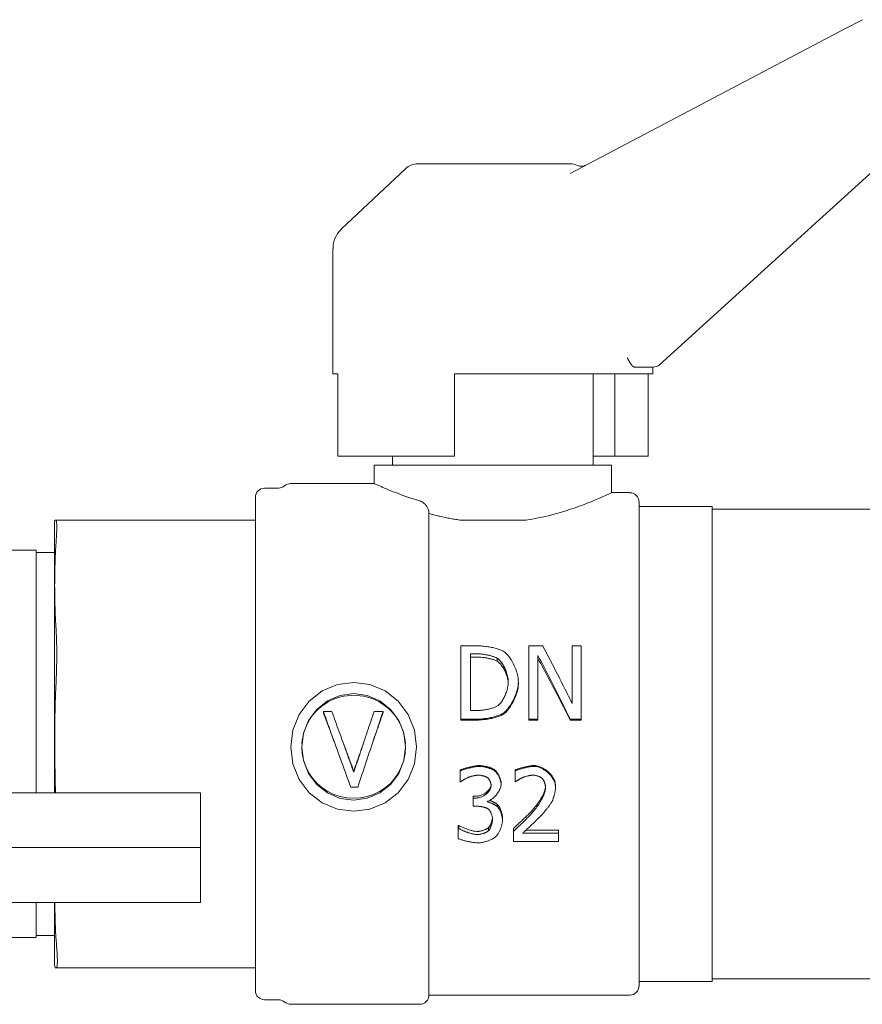
# Model space of a CAD drawing. Units: millimetres. Extents: x 15088 to 37107, y 53619 to 62397.
# Drawn here: x 30457 to 30550, y 54833 to 54941 of the extents above; entities that cross this region are included whole.
import ezdxf

# ---------------------------------------------------------------- set-up
doc = ezdxf.new("R2010")
doc.units = ezdxf.units.MM
doc.layers.add('SICHTBARE KANTEN(DIN)', color=179, linetype='CONTINUOUS', lineweight=18)

msp = doc.modelspace()

# ---------------------------------------------------------------- linework, layer by layer
at = {"layer": 'SICHTBARE KANTEN(DIN)', "color": 7}
for p, q in [((30547.93, 54940.14), (30549.84, 54941.14)), ((30547.93, 54940.14), (30517.72, 54924.24)), ((30527.52, 54903.2), (30557.67, 54930.59)), ((30500.97, 54925.3), (30516.18, 54925.3)), ((30517.68, 54925.3), (30516.18, 54925.3)), ((30499.59, 54924.75), (30492.58, 54918.16)), ((30491.63, 54902.19), (30491.63, 54915.96)), ((30491.63, 54902.19), (30492.15, 54902.19)), ((30492.15, 54902.19), (30492.15, 54893.15)), ((30504.99, 54902.19), (30526.79, 54902.19)), ((30504.99, 54902.19), (30504.99, 54893.15)), ((30520.26, 54892.15), (30520.26, 54902.19)), ((30522.63, 54902.19), (30522.63, 54893.15)), ((30524.85, 54902.94), (30526.85, 54902.94)), ((30526.28, 54902.19), (30526.28, 54893.15)), ((30526.79, 54902.19), (30526.79, 54902.94)), ((30504.99, 54893.15), (30492.15, 54893.15)), ((30498.16, 54892.15), (30498.16, 54893.15)), ((30520.26, 54893.15), (30522.63, 54893.15)), ((30522.63, 54893.15), (30526.28, 54893.15)), ((30496.15, 54892.15), (30522.27, 54892.15)), ((30496.15, 54890.14), (30496.15, 54892.15)), ((30522.27, 54889.14), (30522.27, 54892.15)), ((30484.1, 54889.64), (30485.65, 54889.64)), ((30486.98, 54890.14), (30496.15, 54890.14)), ((30522.27, 54889.14), (30524.28, 54889.14)), ((30483.1, 54834.39), (30483.1, 54888.63)), ((30525.29, 54888.13), (30525.29, 54834.89)), ((30525.29, 54887.63), (30533.32, 54887.63)), ((30533.32, 54835.39), (30533.32, 54887.63)), ((30533.32, 54887.32), (30556.32, 54887.32)), ((30461.04, 54886.12), (30461.16, 54886.12)), ((30483.1, 54886.12), (30461.16, 54886.12)), ((30502.18, 54886.85), (30502.18, 54833.89)), ((30512.84, 54886.12), (30505.59, 54886.12)), ((30461, 54885.62), (30461, 54856.14)), ((30431.86, 54882.81), (30458.99, 54882.81)), ((30458.99, 54882.81), (30458.99, 54856.14)), ((30458.99, 54882.56), (30461, 54882.56)), ((30505.68, 54872.3), (30507.51, 54872.3)), ((30505.68, 54864.24), (30505.68, 54872.3)), ((30513.18, 54872.3), (30514.7, 54872.3)), ((30513.18, 54864.24), (30513.18, 54872.3)), ((30517.93, 54872.3), (30518.93, 54872.3)), ((30517.93, 54865.96), (30517.93, 54872.3)), ((30518.93, 54872.3), (30518.93, 54864.24)), ((30506.75, 54871.41), (30507.56, 54871.41)), ((30506.75, 54871.41), (30506.75, 54865.19)), ((30507.56, 54871.06), (30506.75, 54871.06)), ((30509.69, 54870.6), (30509.69, 54870.94)), ((30514.17, 54871.23), (30514.17, 54864.24)), ((30512.02, 54868.1), (30512.02, 54868.33)), ((30491.51, 54865.06), (30490.58, 54865.06)), ((30490.58, 54864.94), (30490.58, 54865.06)), ((30497.14, 54865.06), (30496.15, 54865.06)), ((30497.14, 54864.94), (30497.14, 54865.06)), ((30507.53, 54864.24), (30505.68, 54864.24)), ((30505.68, 54864.14), (30505.68, 54864.24)), ((30507.56, 54865.19), (30506.75, 54865.19)), ((30510.38, 54864.78), (30510.38, 54864.9)), ((30514.17, 54864.24), (30513.18, 54864.24)), ((30513.18, 54864.14), (30513.18, 54864.24)), ((30514.17, 54864.14), (30514.17, 54864.24)), ((30518.93, 54864.24), (30517.73, 54864.24)), ((30517.73, 54864.14), (30517.73, 54864.24)), ((30518.93, 54864.14), (30518.93, 54864.24)), ((30507.53, 54864.14), (30505.68, 54864.14)), ((30514.17, 54864.14), (30513.18, 54864.14)), ((30518.93, 54864.14), (30517.73, 54864.14)), ((30493.92, 54858.51), (30493.92, 54858.41)), ((30505.61, 54858.63), (30505.61, 54858.53)), ((30505.61, 54857.36), (30505.61, 54858.53)), ((30509.4, 54858.67), (30509.4, 54858.57)), ((30511.65, 54858.64), (30511.65, 54858.54)), ((30511.65, 54857.36), (30511.65, 54858.54)), ((30493.58, 54856.77), (30494.36, 54856.77)), ((30505.68, 54857.36), (30505.61, 54857.36)), ((30510.12, 54857.2), (30510.12, 54857.04)), ((30511.71, 54857.36), (30511.65, 54857.36)), ((30516.11, 54856.93), (30516.11, 54856.77)), ((30477.07, 54856.14), (30326.39, 54856.14)), ((30477.07, 54850.11), (30477.07, 54856.14)), ((30507.03, 54855.76), (30507.39, 54855.76)), ((30507.03, 54855.76), (30507.03, 54855.56)), ((30507.03, 54855.56), (30507.39, 54855.56)), ((30507.03, 54854.65), (30507.03, 54855.56)), ((30507.49, 54854.65), (30507.03, 54854.65)), ((30508.63, 54855.21), (30508.63, 54855.13)), ((30509.71, 54854.85), (30509.71, 54854.61)), ((30510.27, 54853.42), (30510.27, 54853.13)), ((30505.39, 54852.55), (30505.47, 54852.55)), ((30505.39, 54852.55), (30505.39, 54852.22)), ((30505.47, 54852.55), (30505.47, 54852.22)), ((30505.39, 54852.22), (30505.47, 54852.22)), ((30505.39, 54851.11), (30505.39, 54852.22)), ((30508.74, 54852.31), (30508.74, 54851.97)), ((30511.48, 54852.24), (30511.48, 54851.9)), ((30511.48, 54850.8), (30511.48, 54851.9)), ((30512.49, 54851.7), (30516.44, 54851.7)), ((30512.87, 54852.04), (30516.44, 54852.04)), ((30516.44, 54852.04), (30516.44, 54851.7)), ((30516.44, 54851.7), (30516.44, 54850.8)), ((30516.44, 54850.8), (30511.48, 54850.8)), ((30326.39, 54850.11), (30477.07, 54850.11)), ((30477.07, 54850.11), (30326.39, 54850.11)), ((30477.07, 54850.11), (30477.07, 54844.08)), ((30326.39, 54844.08), (30477.07, 54844.08)), ((30458.99, 54844.08), (30458.99, 54840.21)), ((30461, 54844.08), (30461, 54837.66)), ((30458.99, 54840.46), (30461, 54840.46)), ((30432.01, 54840.21), (30458.99, 54840.21)), ((30461.21, 54836.9), (30461.08, 54836.9)), ((30461.21, 54836.9), (30483.1, 54836.9)), ((30525.29, 54835.39), (30533.32, 54835.39)), ((30533.32, 54835.7), (30555.95, 54835.7)), ((30484.1, 54833.38), (30485.65, 54833.38)), ((30486.98, 54832.88), (30501.18, 54832.88)), ((30502.18, 54833.89), (30524.28, 54833.89))]:
    msp.add_line(p, q, dxfattribs=at)
at = {"layer": 'SICHTBARE KANTEN(DIN)', "color": 7, "flags": 128}
for points in [[(30524.85, 54902.94), (30524.8, 54902.95), (30524.76, 54902.96), (30524.71, 54902.98), (30524.67, 54903), (30524.62, 54903.03), (30524.58, 54903.06), (30524.54, 54903.1), (30524.5, 54903.15), (30524.46, 54903.19), (30524.42, 54903.24), (30524.38, 54903.29), (30524.35, 54903.34), (30524.31, 54903.39), (30524.28, 54903.44), (30524.25, 54903.49), (30524.22, 54903.55), (30524.19, 54903.6), (30524.16, 54903.66), (30524.13, 54903.71), (30524.1, 54903.76), (30524.08, 54903.81), (30524.05, 54903.86), (30524.03, 54903.9), (30524, 54903.95)], [(30501.18, 54888.23), (30500.8, 54888.34), (30500.44, 54888.46), (30500.09, 54888.57), (30499.76, 54888.69), (30499.44, 54888.8), (30499.13, 54888.91), (30498.82, 54889.03), (30498.53, 54889.14), (30498.26, 54889.24), (30497.99, 54889.35), (30497.75, 54889.45), (30497.51, 54889.55), (30497.3, 54889.64), (30497.1, 54889.72), (30496.92, 54889.8), (30496.76, 54889.87), (30496.62, 54889.93), (30496.49, 54889.99), (30496.39, 54890.03), (30496.3, 54890.07), (30496.24, 54890.1), (30496.19, 54890.12), (30496.16, 54890.14), (30496.15, 54890.14)], [(30522.27, 54889.14), (30522.25, 54889.13), (30522.2, 54889.1), (30522.1, 54889.06), (30521.97, 54888.99), (30521.8, 54888.92), (30521.59, 54888.82), (30521.34, 54888.71), (30521.06, 54888.58), (30520.74, 54888.45), (30520.39, 54888.3), (30520.01, 54888.14), (30519.6, 54887.98), (30519.17, 54887.81), (30518.72, 54887.65), (30518.25, 54887.48), (30517.75, 54887.31), (30517.22, 54887.14), (30516.66, 54886.97), (30516.08, 54886.8), (30515.47, 54886.64), (30514.83, 54886.49), (30514.18, 54886.36), (30513.52, 54886.23), (30512.84, 54886.12)], [(30501.18, 54888.23), (30501.24, 54888.2), (30501.3, 54888.18), (30501.37, 54888.15), (30501.43, 54888.12), (30501.49, 54888.08), (30501.55, 54888.04), (30501.61, 54888), (30501.66, 54887.95), (30501.72, 54887.9), (30501.77, 54887.85), (30501.82, 54887.79), (30501.87, 54887.73), (30501.92, 54887.66), (30501.96, 54887.6), (30502, 54887.53), (30502.04, 54887.46), (30502.07, 54887.38), (30502.1, 54887.31), (30502.12, 54887.23), (30502.14, 54887.16), (30502.16, 54887.08), (30502.17, 54887), (30502.18, 54886.93), (30502.18, 54886.85)], [(30461.16, 54886.12), (30461.17, 54886.12), (30461.19, 54886.1), (30461.2, 54886.07), (30461.21, 54886.04), (30461.22, 54885.99), (30461.23, 54885.93), (30461.24, 54885.86), (30461.25, 54885.78), (30461.26, 54885.69), (30461.26, 54885.59), (30461.26, 54885.48), (30461.26, 54885.36), (30461.26, 54885.23), (30461.26, 54885.09), (30461.26, 54884.94), (30461.25, 54884.78), (30461.24, 54884.61), (30461.23, 54884.43), (30461.22, 54884.24), (30461.21, 54884.04), (30461.2, 54883.84), (30461.18, 54883.63), (30461.17, 54883.41), (30461.15, 54883.18)], [(30505.59, 54886.12), (30505.44, 54886.14), (30505.29, 54886.17), (30505.14, 54886.19), (30504.99, 54886.22), (30504.84, 54886.24), (30504.7, 54886.27), (30504.55, 54886.3), (30504.4, 54886.33), (30504.26, 54886.35), (30504.11, 54886.38), (30503.97, 54886.41), (30503.82, 54886.44), (30503.68, 54886.47), (30503.54, 54886.51), (30503.4, 54886.54), (30503.26, 54886.57), (30503.12, 54886.6), (30502.98, 54886.64), (30502.85, 54886.67), (30502.71, 54886.71), (30502.58, 54886.74), (30502.44, 54886.78), (30502.31, 54886.81), (30502.18, 54886.85)], [(30461.15, 54883.18), (30461.13, 54882.81), (30461.11, 54882.45), (30461.09, 54882.09), (30461.08, 54881.72), (30461.07, 54881.36), (30461.06, 54881), (30461.05, 54880.65), (30461.04, 54880.29), (30461.04, 54879.94), (30461.04, 54879.6), (30461.04, 54879.25), (30461.03, 54878.91), (30461.04, 54878.57), (30461.04, 54878.23), (30461.04, 54877.88), (30461.04, 54877.53), (30461.05, 54877.18), (30461.06, 54876.82), (30461.07, 54876.46), (30461.08, 54876.1), (30461.09, 54875.74), (30461.11, 54875.38), (30461.13, 54875.01), (30461.15, 54874.65)], [(30461.15, 54874.65), (30461.17, 54874.41), (30461.18, 54874.17), (30461.2, 54873.92), (30461.21, 54873.66), (30461.22, 54873.4), (30461.23, 54873.13), (30461.24, 54872.85), (30461.25, 54872.57), (30461.26, 54872.28), (30461.26, 54871.99), (30461.26, 54871.69), (30461.26, 54871.39), (30461.26, 54871.08), (30461.26, 54870.77), (30461.26, 54870.46), (30461.25, 54870.14), (30461.24, 54869.82), (30461.23, 54869.5), (30461.22, 54869.18), (30461.21, 54868.85), (30461.2, 54868.53), (30461.19, 54868.2), (30461.17, 54867.87), (30461.16, 54867.54)], [(30507.51, 54872.3), (30507.65, 54872.3), (30507.8, 54872.29), (30507.94, 54872.28), (30508.09, 54872.27), (30508.23, 54872.26), (30508.38, 54872.24), (30508.52, 54872.22), (30508.66, 54872.2), (30508.8, 54872.18), (30508.94, 54872.16), (30509.07, 54872.13), (30509.2, 54872.1), (30509.33, 54872.07), (30509.46, 54872.04), (30509.58, 54872.01), (30509.69, 54871.97), (30509.8, 54871.94), (30509.91, 54871.9), (30510.01, 54871.87), (30510.1, 54871.83), (30510.18, 54871.79), (30510.26, 54871.76), (30510.33, 54871.72), (30510.39, 54871.68)], [(30514.7, 54872.3), (30514.83, 54872.04), (30514.96, 54871.79), (30515.1, 54871.53), (30515.23, 54871.27), (30515.37, 54871.01), (30515.5, 54870.75), (30515.64, 54870.49), (30515.77, 54870.23), (30515.91, 54869.97), (30516.04, 54869.71), (30516.18, 54869.44), (30516.31, 54869.18), (30516.45, 54868.92), (30516.58, 54868.65), (30516.72, 54868.38), (30516.85, 54868.12), (30516.99, 54867.85), (30517.12, 54867.58), (30517.26, 54867.31), (30517.39, 54867.04), (30517.53, 54866.77), (30517.66, 54866.5), (30517.8, 54866.23), (30517.93, 54865.96)], [(30507.56, 54871.41), (30507.66, 54871.4), (30507.75, 54871.4), (30507.84, 54871.4), (30507.94, 54871.39), (30508.04, 54871.38), (30508.14, 54871.37), (30508.24, 54871.35), (30508.34, 54871.34), (30508.44, 54871.32), (30508.54, 54871.3), (30508.64, 54871.28), (30508.74, 54871.26), (30508.83, 54871.24), (30508.93, 54871.22), (30509.02, 54871.19), (30509.11, 54871.17), (30509.19, 54871.14), (30509.28, 54871.11), (30509.36, 54871.09), (30509.43, 54871.06), (30509.5, 54871.03), (30509.57, 54871), (30509.63, 54870.97), (30509.69, 54870.94)], [(30509.69, 54870.6), (30509.63, 54870.63), (30509.57, 54870.66), (30509.5, 54870.69), (30509.43, 54870.72), (30509.36, 54870.75), (30509.28, 54870.78), (30509.19, 54870.8), (30509.11, 54870.83), (30509.02, 54870.85), (30508.93, 54870.88), (30508.83, 54870.9), (30508.74, 54870.92), (30508.64, 54870.94), (30508.54, 54870.96), (30508.44, 54870.98), (30508.34, 54870.99), (30508.24, 54871.01), (30508.14, 54871.02), (30508.04, 54871.03), (30507.94, 54871.04), (30507.84, 54871.05), (30507.75, 54871.05), (30507.66, 54871.06), (30507.56, 54871.06)], [(30509.69, 54870.94), (30509.76, 54870.89), (30509.84, 54870.83), (30509.91, 54870.76), (30509.99, 54870.68), (30510.06, 54870.6), (30510.13, 54870.51), (30510.2, 54870.41), (30510.27, 54870.31), (30510.34, 54870.2), (30510.4, 54870.09), (30510.46, 54869.98), (30510.52, 54869.86), (30510.58, 54869.73), (30510.63, 54869.61), (30510.68, 54869.48), (30510.72, 54869.35), (30510.76, 54869.22), (30510.8, 54869.09), (30510.83, 54868.97), (30510.86, 54868.84), (30510.88, 54868.71), (30510.89, 54868.59), (30510.9, 54868.47), (30510.9, 54868.35)], [(30510.39, 54871.68), (30510.49, 54871.62), (30510.59, 54871.54), (30510.68, 54871.45), (30510.78, 54871.35), (30510.88, 54871.24), (30510.97, 54871.12), (30511.07, 54870.99), (30511.16, 54870.86), (30511.25, 54870.72), (30511.33, 54870.57), (30511.42, 54870.42), (30511.49, 54870.27), (30511.57, 54870.11), (30511.64, 54869.95), (30511.71, 54869.79), (30511.77, 54869.62), (30511.82, 54869.45), (30511.87, 54869.29), (30511.92, 54869.12), (30511.95, 54868.96), (30511.98, 54868.8), (30512, 54868.64), (30512.01, 54868.48), (30512.02, 54868.33)], [(30517.73, 54864.24), (30517.58, 54864.54), (30517.43, 54864.83), (30517.29, 54865.13), (30517.14, 54865.43), (30516.99, 54865.72), (30516.84, 54866.02), (30516.69, 54866.32), (30516.54, 54866.61), (30516.4, 54866.9), (30516.25, 54867.2), (30516.1, 54867.49), (30515.95, 54867.78), (30515.8, 54868.07), (30515.66, 54868.37), (30515.51, 54868.66), (30515.36, 54868.94), (30515.21, 54869.23), (30515.06, 54869.52), (30514.91, 54869.81), (30514.77, 54870.09), (30514.62, 54870.38), (30514.47, 54870.66), (30514.32, 54870.95), (30514.17, 54871.23)], [(30517.73, 54864.14), (30517.58, 54864.43), (30517.43, 54864.72), (30517.29, 54865), (30517.14, 54865.29), (30516.99, 54865.58), (30516.84, 54865.86), (30516.69, 54866.15), (30516.54, 54866.43), (30516.4, 54866.71), (30516.25, 54867), (30516.1, 54867.28), (30515.95, 54867.56), (30515.8, 54867.84), (30515.66, 54868.12), (30515.51, 54868.4), (30515.36, 54868.68), (30515.21, 54868.96), (30515.06, 54869.24), (30514.91, 54869.52), (30514.77, 54869.79), (30514.62, 54870.07), (30514.47, 54870.34), (30514.32, 54870.61), (30514.17, 54870.89)], [(30510.9, 54868.22), (30510.89, 54868.33), (30510.88, 54868.45), (30510.86, 54868.57), (30510.84, 54868.68), (30510.81, 54868.8), (30510.77, 54868.92), (30510.74, 54869.04), (30510.69, 54869.16), (30510.65, 54869.28), (30510.6, 54869.4), (30510.55, 54869.51), (30510.49, 54869.62), (30510.44, 54869.73), (30510.38, 54869.84), (30510.31, 54869.94), (30510.25, 54870.04), (30510.18, 54870.13), (30510.11, 54870.22), (30510.05, 54870.3), (30509.98, 54870.37), (30509.9, 54870.44), (30509.83, 54870.5), (30509.76, 54870.56), (30509.69, 54870.6)], [(30461.16, 54867.54), (30461.13, 54867.05), (30461.11, 54866.57), (30461.1, 54866.08), (30461.09, 54865.59), (30461.07, 54865.11), (30461.06, 54864.63), (30461.06, 54864.15), (30461.05, 54863.68), (30461.05, 54863.21), (30461.04, 54862.74), (30461.04, 54862.28), (30461.04, 54861.82), (30461.04, 54861.37), (30461.04, 54860.91), (30461.04, 54860.45), (30461.05, 54859.99), (30461.05, 54859.51), (30461.06, 54859.04), (30461.07, 54858.56), (30461.08, 54858.08), (30461.09, 54857.6), (30461.1, 54857.11), (30461.12, 54856.62), (30461.14, 54856.14)], [(30493.91, 54868.27), (30495.7, 54868.03), (30497.36, 54867.33), (30498.79, 54866.21), (30499.89, 54864.75), (30500.58, 54863.03), (30500.82, 54861.18), (30500.58, 54859.33), (30499.89, 54857.61), (30498.79, 54856.15), (30497.36, 54855.03), (30495.7, 54854.34), (30493.91, 54854.1), (30492.12, 54854.34), (30490.45, 54855.03), (30489.02, 54856.15), (30487.92, 54857.61), (30487.23, 54859.33), (30486.99, 54861.18), (30487.23, 54863.03), (30487.92, 54864.75), (30489.02, 54866.21), (30490.45, 54867.33), (30492.12, 54868.03), (30493.91, 54868.27)], [(30510.9, 54868.35), (30510.9, 54868.23), (30510.89, 54868.11), (30510.88, 54867.98), (30510.86, 54867.85), (30510.84, 54867.73), (30510.81, 54867.6), (30510.78, 54867.47), (30510.74, 54867.34), (30510.7, 54867.21), (30510.65, 54867.08), (30510.61, 54866.96), (30510.55, 54866.84), (30510.5, 54866.72), (30510.44, 54866.6), (30510.39, 54866.49), (30510.32, 54866.38), (30510.26, 54866.28), (30510.2, 54866.18), (30510.13, 54866.09), (30510.06, 54866), (30509.99, 54865.92), (30509.92, 54865.85), (30509.85, 54865.79), (30509.78, 54865.74)], [(30512.02, 54868.33), (30512.01, 54868.19), (30512, 54868.04), (30511.98, 54867.89), (30511.95, 54867.73), (30511.91, 54867.57), (30511.87, 54867.4), (30511.82, 54867.24), (30511.76, 54867.07), (30511.7, 54866.9), (30511.63, 54866.73), (30511.56, 54866.56), (30511.48, 54866.4), (30511.4, 54866.23), (30511.31, 54866.08), (30511.23, 54865.92), (30511.14, 54865.77), (30511.04, 54865.63), (30510.95, 54865.5), (30510.85, 54865.37), (30510.76, 54865.26), (30510.66, 54865.15), (30510.57, 54865.06), (30510.47, 54864.97), (30510.38, 54864.9)], [(30512.02, 54868.1), (30512.01, 54867.96), (30512, 54867.82), (30511.98, 54867.67), (30511.95, 54867.51), (30511.91, 54867.36), (30511.87, 54867.2), (30511.82, 54867.04), (30511.76, 54866.87), (30511.7, 54866.71), (30511.63, 54866.55), (30511.56, 54866.38), (30511.48, 54866.23), (30511.4, 54866.07), (30511.31, 54865.92), (30511.23, 54865.77), (30511.14, 54865.63), (30511.04, 54865.49), (30510.95, 54865.36), (30510.85, 54865.24), (30510.76, 54865.13), (30510.66, 54865.02), (30510.57, 54864.93), (30510.47, 54864.85), (30510.38, 54864.78)], [(30493.91, 54867.04), (30495.4, 54866.84), (30496.79, 54866.24), (30497.97, 54865.3), (30498.86, 54864.09), (30499.42, 54862.68), (30499.61, 54861.18), (30499.42, 54859.67), (30498.86, 54858.27), (30497.97, 54857.06), (30496.79, 54856.12), (30495.41, 54855.53), (30493.91, 54855.32), (30492.41, 54855.52), (30491.02, 54856.12), (30489.85, 54857.05), (30488.95, 54858.26), (30488.4, 54859.67), (30488.21, 54861.17), (30488.39, 54862.68), (30488.95, 54864.08), (30489.84, 54865.3), (30491.02, 54866.24), (30492.41, 54866.84), (30493.91, 54867.04)], [(30493.91, 54866.86), (30493.55, 54866.84), (30493.19, 54866.81), (30492.83, 54866.76), (30492.48, 54866.68), (30492.14, 54866.58), (30491.8, 54866.46), (30491.47, 54866.32), (30491.15, 54866.16), (30490.84, 54865.97), (30490.54, 54865.77), (30490.26, 54865.56), (30489.99, 54865.32), (30489.74, 54865.07), (30489.5, 54864.8), (30489.28, 54864.51), (30489.08, 54864.22), (30488.9, 54863.91), (30488.74, 54863.59), (30488.6, 54863.26), (30488.48, 54862.92), (30488.38, 54862.58), (30488.3, 54862.22), (30488.25, 54861.87), (30488.22, 54861.51)], [(30499.6, 54861.51), (30499.57, 54861.87), (30499.51, 54862.22), (30499.44, 54862.58), (30499.34, 54862.92), (30499.22, 54863.26), (30499.08, 54863.59), (30498.91, 54863.91), (30498.73, 54864.22), (30498.53, 54864.51), (30498.31, 54864.8), (30498.07, 54865.07), (30497.82, 54865.32), (30497.55, 54865.56), (30497.27, 54865.77), (30496.97, 54865.97), (30496.66, 54866.16), (30496.34, 54866.32), (30496.01, 54866.46), (30495.67, 54866.58), (30495.33, 54866.68), (30494.98, 54866.76), (30494.62, 54866.81), (30494.27, 54866.84), (30493.91, 54866.86)], [(30509.78, 54865.74), (30509.73, 54865.7), (30509.66, 54865.66), (30509.59, 54865.63), (30509.52, 54865.59), (30509.44, 54865.56), (30509.35, 54865.52), (30509.26, 54865.49), (30509.17, 54865.46), (30509.08, 54865.43), (30508.98, 54865.4), (30508.88, 54865.37), (30508.78, 54865.35), (30508.67, 54865.32), (30508.57, 54865.3), (30508.46, 54865.28), (30508.36, 54865.26), (30508.25, 54865.25), (30508.15, 54865.23), (30508.05, 54865.22), (30507.94, 54865.21), (30507.85, 54865.2), (30507.75, 54865.2), (30507.65, 54865.19), (30507.56, 54865.19)], [(30490.58, 54865.06), (30490.7, 54864.72), (30490.83, 54864.37), (30490.95, 54864.03), (30491.08, 54863.68), (30491.2, 54863.34), (30491.33, 54862.99), (30491.45, 54862.64), (30491.58, 54862.3), (30491.7, 54861.95), (30491.83, 54861.6), (30491.95, 54861.26), (30492.08, 54860.91), (30492.2, 54860.57), (30492.33, 54860.22), (30492.45, 54859.87), (30492.58, 54859.53), (30492.71, 54859.18), (30492.83, 54858.84), (30492.96, 54858.49), (30493.08, 54858.15), (30493.21, 54857.8), (30493.33, 54857.46), (30493.46, 54857.12), (30493.58, 54856.77)], [(30491.86, 54861.51), (30491.81, 54861.65), (30491.76, 54861.8), (30491.7, 54861.94), (30491.65, 54862.08), (30491.59, 54862.23), (30491.54, 54862.37), (30491.49, 54862.51), (30491.43, 54862.66), (30491.38, 54862.8), (30491.33, 54862.94), (30491.27, 54863.09), (30491.22, 54863.23), (30491.17, 54863.37), (30491.11, 54863.52), (30491.06, 54863.66), (30491.01, 54863.8), (30490.95, 54863.94), (30490.9, 54864.09), (30490.84, 54864.23), (30490.79, 54864.37), (30490.74, 54864.51), (30490.68, 54864.66), (30490.63, 54864.8), (30490.58, 54864.94)], [(30493.92, 54858.41), (30493.82, 54858.68), (30493.72, 54858.96), (30493.62, 54859.24), (30493.52, 54859.52), (30493.42, 54859.79), (30493.32, 54860.07), (30493.22, 54860.35), (30493.12, 54860.63), (30493.02, 54860.9), (30492.92, 54861.18), (30492.82, 54861.46), (30492.72, 54861.74), (30492.62, 54862.01), (30492.52, 54862.29), (30492.42, 54862.57), (30492.32, 54862.85), (30492.21, 54863.13), (30492.11, 54863.4), (30492.01, 54863.68), (30491.91, 54863.96), (30491.81, 54864.23), (30491.71, 54864.51), (30491.61, 54864.79), (30491.51, 54865.06)], [(30496.15, 54865.06), (30496.06, 54864.79), (30495.96, 54864.51), (30495.87, 54864.23), (30495.78, 54863.96), (30495.68, 54863.68), (30495.59, 54863.4), (30495.5, 54863.13), (30495.41, 54862.85), (30495.31, 54862.57), (30495.22, 54862.29), (30495.13, 54862.01), (30495.03, 54861.74), (30494.94, 54861.46), (30494.85, 54861.18), (30494.76, 54860.9), (30494.66, 54860.63), (30494.57, 54860.35), (30494.48, 54860.07), (30494.39, 54859.79), (30494.29, 54859.52), (30494.2, 54859.24), (30494.11, 54858.96), (30494.01, 54858.68), (30493.92, 54858.41)], [(30494.36, 54856.77), (30494.47, 54857.12), (30494.59, 54857.46), (30494.71, 54857.8), (30494.82, 54858.15), (30494.94, 54858.49), (30495.05, 54858.84), (30495.17, 54859.18), (30495.28, 54859.53), (30495.4, 54859.87), (30495.52, 54860.22), (30495.63, 54860.57), (30495.75, 54860.91), (30495.86, 54861.26), (30495.98, 54861.6), (30496.09, 54861.95), (30496.21, 54862.3), (30496.33, 54862.64), (30496.44, 54862.99), (30496.56, 54863.34), (30496.67, 54863.68), (30496.79, 54864.03), (30496.9, 54864.37), (30497.02, 54864.72), (30497.14, 54865.06)], [(30497.14, 54864.94), (30497.09, 54864.8), (30497.04, 54864.66), (30496.99, 54864.51), (30496.94, 54864.37), (30496.89, 54864.23), (30496.84, 54864.09), (30496.79, 54863.94), (30496.74, 54863.8), (30496.69, 54863.66), (30496.64, 54863.52), (30496.59, 54863.37), (30496.54, 54863.23), (30496.49, 54863.09), (30496.44, 54862.94), (30496.39, 54862.8), (30496.34, 54862.66), (30496.29, 54862.51), (30496.24, 54862.37), (30496.19, 54862.23), (30496.15, 54862.08), (30496.1, 54861.94), (30496.05, 54861.8), (30496, 54861.65), (30495.95, 54861.51)], [(30510.38, 54864.9), (30510.3, 54864.85), (30510.21, 54864.81), (30510.12, 54864.76), (30510.02, 54864.72), (30509.92, 54864.67), (30509.81, 54864.63), (30509.7, 54864.59), (30509.58, 54864.56), (30509.47, 54864.52), (30509.34, 54864.49), (30509.22, 54864.45), (30509.09, 54864.42), (30508.96, 54864.4), (30508.83, 54864.37), (30508.7, 54864.35), (30508.57, 54864.32), (30508.43, 54864.3), (30508.3, 54864.29), (30508.17, 54864.27), (30508.04, 54864.26), (30507.91, 54864.25), (30507.78, 54864.24), (30507.65, 54864.24), (30507.53, 54864.24)], [(30510.38, 54864.78), (30510.3, 54864.74), (30510.21, 54864.69), (30510.12, 54864.65), (30510.02, 54864.6), (30509.92, 54864.56), (30509.81, 54864.52), (30509.7, 54864.49), (30509.58, 54864.45), (30509.47, 54864.41), (30509.34, 54864.38), (30509.22, 54864.35), (30509.09, 54864.32), (30508.96, 54864.29), (30508.83, 54864.27), (30508.7, 54864.25), (30508.57, 54864.22), (30508.43, 54864.21), (30508.3, 54864.19), (30508.17, 54864.18), (30508.04, 54864.16), (30507.91, 54864.16), (30507.78, 54864.15), (30507.65, 54864.14), (30507.53, 54864.14)], [(30488.21, 54861.18), (30488.26, 54860.44), (30488.4, 54859.71), (30488.64, 54859.01), (30488.97, 54858.34), (30489.39, 54857.73), (30489.88, 54857.17), (30490.44, 54856.69), (30491.06, 54856.28), (30491.73, 54855.96), (30492.43, 54855.72), (30493.16, 54855.58), (30493.91, 54855.53), (30494.65, 54855.58), (30495.38, 54855.72), (30496.09, 54855.96), (30496.75, 54856.28), (30497.37, 54856.69), (30497.94, 54857.17), (30498.43, 54857.73), (30498.84, 54858.34), (30499.17, 54859.01), (30499.41, 54859.71), (30499.56, 54860.44), (30499.61, 54861.18)], [(30492.8, 54861.51), (30492.85, 54861.39), (30492.89, 54861.26), (30492.94, 54861.14), (30492.99, 54861.01), (30493.03, 54860.89), (30493.08, 54860.76), (30493.13, 54860.63), (30493.17, 54860.51), (30493.22, 54860.38), (30493.27, 54860.26), (30493.31, 54860.13), (30493.36, 54860.01), (30493.41, 54859.88), (30493.45, 54859.76), (30493.5, 54859.64), (30493.55, 54859.51), (30493.59, 54859.39), (30493.64, 54859.26), (30493.69, 54859.14), (30493.73, 54859.01), (30493.78, 54858.89), (30493.83, 54858.76), (30493.87, 54858.64), (30493.92, 54858.51)], [(30493.92, 54858.51), (30493.96, 54858.64), (30494.01, 54858.76), (30494.05, 54858.89), (30494.09, 54859.01), (30494.14, 54859.14), (30494.18, 54859.26), (30494.22, 54859.39), (30494.27, 54859.51), (30494.31, 54859.64), (30494.35, 54859.76), (30494.4, 54859.88), (30494.44, 54860.01), (30494.48, 54860.13), (30494.53, 54860.26), (30494.57, 54860.38), (30494.61, 54860.51), (30494.66, 54860.63), (30494.7, 54860.76), (30494.74, 54860.89), (30494.79, 54861.01), (30494.83, 54861.14), (30494.87, 54861.26), (30494.92, 54861.39), (30494.96, 54861.51)], [(30505.61, 54858.63), (30505.66, 54858.66), (30505.71, 54858.68), (30505.78, 54858.71), (30505.85, 54858.73), (30505.93, 54858.76), (30506.01, 54858.79), (30506.1, 54858.82), (30506.19, 54858.84), (30506.29, 54858.87), (30506.38, 54858.9), (30506.49, 54858.92), (30506.59, 54858.95), (30506.69, 54858.97), (30506.8, 54859), (30506.9, 54859.02), (30507, 54859.04), (30507.1, 54859.06), (30507.2, 54859.07), (30507.3, 54859.09), (30507.39, 54859.1), (30507.48, 54859.11), (30507.56, 54859.12), (30507.64, 54859.12), (30507.71, 54859.12)], [(30505.61, 54858.53), (30505.66, 54858.55), (30505.71, 54858.58), (30505.78, 54858.6), (30505.85, 54858.63), (30505.93, 54858.66), (30506.01, 54858.69), (30506.1, 54858.72), (30506.19, 54858.75), (30506.29, 54858.77), (30506.38, 54858.8), (30506.49, 54858.83), (30506.59, 54858.86), (30506.69, 54858.88), (30506.8, 54858.9), (30506.9, 54858.93), (30507, 54858.95), (30507.1, 54858.97), (30507.2, 54858.99), (30507.3, 54859), (30507.39, 54859.01), (30507.48, 54859.02), (30507.56, 54859.03), (30507.64, 54859.04), (30507.71, 54859.04)], [(30507.71, 54859.12), (30507.78, 54859.12), (30507.85, 54859.12), (30507.92, 54859.11), (30508, 54859.11), (30508.08, 54859.1), (30508.16, 54859.09), (30508.24, 54859.07), (30508.32, 54859.06), (30508.4, 54859.04), (30508.48, 54859.02), (30508.56, 54859.01), (30508.63, 54858.99), (30508.71, 54858.96), (30508.79, 54858.94), (30508.86, 54858.92), (30508.94, 54858.89), (30509.01, 54858.87), (30509.07, 54858.84), (30509.14, 54858.81), (30509.2, 54858.79), (30509.25, 54858.76), (30509.31, 54858.73), (30509.36, 54858.7), (30509.4, 54858.67)], [(30507.71, 54859.04), (30507.78, 54859.04), (30507.85, 54859.03), (30507.92, 54859.03), (30508, 54859.02), (30508.08, 54859.01), (30508.16, 54859), (30508.24, 54858.98), (30508.32, 54858.97), (30508.4, 54858.95), (30508.48, 54858.93), (30508.56, 54858.91), (30508.63, 54858.89), (30508.71, 54858.87), (30508.79, 54858.85), (30508.86, 54858.82), (30508.94, 54858.8), (30509.01, 54858.77), (30509.07, 54858.74), (30509.14, 54858.71), (30509.2, 54858.69), (30509.25, 54858.66), (30509.31, 54858.63), (30509.36, 54858.6), (30509.4, 54858.57)], [(30511.65, 54858.64), (30511.7, 54858.67), (30511.75, 54858.69), (30511.82, 54858.71), (30511.88, 54858.74), (30511.96, 54858.76), (30512.04, 54858.79), (30512.13, 54858.81), (30512.22, 54858.84), (30512.31, 54858.87), (30512.41, 54858.89), (30512.51, 54858.92), (30512.61, 54858.95), (30512.71, 54858.97), (30512.81, 54858.99), (30512.91, 54859.02), (30513.01, 54859.04), (30513.11, 54859.06), (30513.21, 54859.07), (30513.31, 54859.09), (30513.4, 54859.1), (30513.48, 54859.11), (30513.57, 54859.12), (30513.64, 54859.12), (30513.71, 54859.12)], [(30511.65, 54858.54), (30511.7, 54858.56), (30511.75, 54858.59), (30511.82, 54858.61), (30511.88, 54858.64), (30511.96, 54858.66), (30512.04, 54858.69), (30512.13, 54858.72), (30512.22, 54858.74), (30512.31, 54858.77), (30512.41, 54858.8), (30512.51, 54858.83), (30512.61, 54858.85), (30512.71, 54858.88), (30512.81, 54858.9), (30512.91, 54858.92), (30513.01, 54858.95), (30513.11, 54858.97), (30513.21, 54858.98), (30513.31, 54859), (30513.4, 54859.01), (30513.48, 54859.02), (30513.57, 54859.03), (30513.64, 54859.04), (30513.71, 54859.04)], [(30513.71, 54859.12), (30513.85, 54859.12), (30514, 54859.1), (30514.14, 54859.07), (30514.28, 54859.03), (30514.42, 54858.98), (30514.56, 54858.92), (30514.7, 54858.86), (30514.83, 54858.78), (30514.97, 54858.7), (30515.09, 54858.61), (30515.22, 54858.51), (30515.33, 54858.41), (30515.44, 54858.3), (30515.55, 54858.18), (30515.65, 54858.07), (30515.74, 54857.95), (30515.82, 54857.82), (30515.89, 54857.7), (30515.96, 54857.57), (30516.01, 54857.44), (30516.05, 54857.32), (30516.08, 54857.19), (30516.1, 54857.06), (30516.11, 54856.93)], [(30513.71, 54859.04), (30513.85, 54859.03), (30514, 54859.01), (30514.14, 54858.98), (30514.28, 54858.94), (30514.42, 54858.89), (30514.56, 54858.83), (30514.7, 54858.76), (30514.83, 54858.68), (30514.97, 54858.59), (30515.09, 54858.5), (30515.22, 54858.4), (30515.33, 54858.29), (30515.44, 54858.18), (30515.55, 54858.06), (30515.65, 54857.94), (30515.74, 54857.82), (30515.82, 54857.69), (30515.89, 54857.56), (30515.96, 54857.43), (30516.01, 54857.3), (30516.05, 54857.16), (30516.08, 54857.03), (30516.1, 54856.9), (30516.11, 54856.77)], [(30506.47, 54857.82), (30506.44, 54857.8), (30506.4, 54857.79), (30506.37, 54857.77), (30506.33, 54857.75), (30506.29, 54857.73), (30506.26, 54857.71), (30506.22, 54857.69), (30506.18, 54857.67), (30506.14, 54857.65), (30506.11, 54857.63), (30506.07, 54857.61), (30506.03, 54857.58), (30505.99, 54857.56), (30505.96, 54857.54), (30505.92, 54857.52), (30505.89, 54857.5), (30505.86, 54857.48), (30505.83, 54857.46), (30505.8, 54857.44), (30505.77, 54857.42), (30505.74, 54857.4), (30505.72, 54857.38), (30505.7, 54857.37), (30505.68, 54857.36)], [(30507.62, 54858.08), (30507.58, 54858.08), (30507.54, 54858.07), (30507.5, 54858.07), (30507.45, 54858.07), (30507.41, 54858.06), (30507.36, 54858.05), (30507.31, 54858.04), (30507.26, 54858.04), (30507.2, 54858.03), (30507.15, 54858.01), (30507.1, 54858), (30507.04, 54857.99), (30506.99, 54857.98), (30506.93, 54857.96), (30506.88, 54857.95), (30506.83, 54857.93), (30506.78, 54857.92), (30506.73, 54857.91), (30506.68, 54857.89), (30506.63, 54857.88), (30506.59, 54857.86), (30506.55, 54857.85), (30506.51, 54857.83), (30506.47, 54857.82)], [(30508.6, 54857.82), (30508.57, 54857.84), (30508.54, 54857.86), (30508.51, 54857.87), (30508.48, 54857.89), (30508.44, 54857.91), (30508.4, 54857.92), (30508.36, 54857.94), (30508.32, 54857.95), (30508.28, 54857.97), (30508.23, 54857.98), (30508.19, 54857.99), (30508.14, 54858), (30508.09, 54858.01), (30508.05, 54858.02), (30508, 54858.03), (30507.96, 54858.04), (30507.91, 54858.05), (30507.86, 54858.06), (30507.82, 54858.06), (30507.78, 54858.07), (30507.74, 54858.07), (30507.7, 54858.08), (30507.66, 54858.08), (30507.62, 54858.08)], [(30509.02, 54856.93), (30509.02, 54856.97), (30509.02, 54857.01), (30509.01, 54857.05), (30509, 54857.09), (30508.99, 54857.14), (30508.98, 54857.18), (30508.97, 54857.23), (30508.95, 54857.27), (30508.94, 54857.31), (30508.92, 54857.36), (30508.9, 54857.4), (30508.88, 54857.44), (30508.86, 54857.48), (30508.84, 54857.52), (30508.82, 54857.56), (30508.79, 54857.6), (30508.77, 54857.64), (30508.75, 54857.67), (30508.72, 54857.7), (30508.7, 54857.73), (30508.67, 54857.76), (30508.65, 54857.78), (30508.62, 54857.8), (30508.6, 54857.82)], [(30509.4, 54858.67), (30509.44, 54858.64), (30509.49, 54858.6), (30509.53, 54858.55), (30509.58, 54858.51), (30509.62, 54858.46), (30509.66, 54858.4), (30509.7, 54858.35), (30509.74, 54858.29), (30509.78, 54858.22), (30509.82, 54858.16), (30509.86, 54858.09), (30509.89, 54858.02), (30509.92, 54857.95), (30509.95, 54857.88), (30509.98, 54857.81), (30510.01, 54857.74), (30510.03, 54857.67), (30510.05, 54857.6), (30510.07, 54857.53), (30510.09, 54857.46), (30510.1, 54857.39), (30510.11, 54857.33), (30510.11, 54857.26), (30510.12, 54857.2)], [(30509.4, 54858.57), (30509.44, 54858.53), (30509.49, 54858.49), (30509.53, 54858.45), (30509.58, 54858.4), (30509.62, 54858.35), (30509.66, 54858.29), (30509.7, 54858.23), (30509.74, 54858.17), (30509.78, 54858.1), (30509.82, 54858.04), (30509.86, 54857.97), (30509.89, 54857.9), (30509.92, 54857.82), (30509.95, 54857.75), (30509.98, 54857.68), (30510.01, 54857.6), (30510.03, 54857.53), (30510.05, 54857.46), (30510.07, 54857.38), (30510.09, 54857.31), (30510.1, 54857.24), (30510.11, 54857.17), (30510.11, 54857.11), (30510.12, 54857.04)], [(30512.49, 54857.82), (30512.46, 54857.8), (30512.43, 54857.79), (30512.4, 54857.77), (30512.37, 54857.76), (30512.33, 54857.74), (30512.29, 54857.72), (30512.26, 54857.7), (30512.22, 54857.68), (30512.18, 54857.66), (30512.14, 54857.63), (30512.1, 54857.61), (30512.07, 54857.59), (30512.03, 54857.57), (30511.99, 54857.54), (30511.96, 54857.52), (30511.92, 54857.5), (30511.89, 54857.48), (30511.86, 54857.46), (30511.83, 54857.44), (30511.8, 54857.42), (30511.77, 54857.4), (30511.75, 54857.39), (30511.73, 54857.37), (30511.71, 54857.36)], [(30513.63, 54858.08), (30513.6, 54858.08), (30513.56, 54858.07), (30513.51, 54858.07), (30513.47, 54858.07), (30513.42, 54858.06), (30513.37, 54858.05), (30513.32, 54858.04), (30513.27, 54858.04), (30513.22, 54858.03), (30513.16, 54858.01), (30513.11, 54858), (30513.06, 54857.99), (30513, 54857.98), (30512.95, 54857.96), (30512.9, 54857.95), (30512.84, 54857.93), (30512.79, 54857.92), (30512.74, 54857.91), (30512.7, 54857.89), (30512.65, 54857.88), (30512.61, 54857.86), (30512.57, 54857.85), (30512.53, 54857.83), (30512.49, 54857.82)], [(30514.62, 54857.74), (30514.59, 54857.76), (30514.56, 54857.78), (30514.53, 54857.81), (30514.5, 54857.83), (30514.46, 54857.85), (30514.43, 54857.87), (30514.39, 54857.89), (30514.34, 54857.9), (30514.3, 54857.92), (30514.26, 54857.94), (30514.21, 54857.96), (30514.17, 54857.97), (30514.12, 54857.99), (30514.07, 54858), (30514.03, 54858.02), (30513.98, 54858.03), (30513.93, 54858.04), (30513.89, 54858.05), (30513.84, 54858.06), (30513.8, 54858.06), (30513.75, 54858.07), (30513.71, 54858.07), (30513.67, 54858.08), (30513.63, 54858.08)], [(30515.01, 54856.71), (30515.01, 54856.75), (30515.01, 54856.8), (30515, 54856.85), (30515, 54856.89), (30514.99, 54856.94), (30514.98, 54856.99), (30514.97, 54857.04), (30514.95, 54857.09), (30514.94, 54857.14), (30514.92, 54857.19), (30514.9, 54857.24), (30514.89, 54857.29), (30514.87, 54857.34), (30514.85, 54857.39), (30514.83, 54857.43), (30514.8, 54857.48), (30514.78, 54857.52), (30514.76, 54857.56), (30514.74, 54857.6), (30514.71, 54857.63), (30514.69, 54857.66), (30514.66, 54857.69), (30514.64, 54857.72), (30514.62, 54857.74)], [(30507.39, 54855.76), (30507.48, 54855.77), (30507.56, 54855.78), (30507.65, 54855.79), (30507.74, 54855.81), (30507.83, 54855.84), (30507.93, 54855.87), (30508.01, 54855.91), (30508.1, 54855.95), (30508.19, 54855.99), (30508.27, 54856.04), (30508.36, 54856.1), (30508.44, 54856.15), (30508.51, 54856.21), (30508.59, 54856.27), (30508.65, 54856.34), (30508.72, 54856.41), (30508.78, 54856.48), (30508.83, 54856.55), (30508.88, 54856.62), (30508.92, 54856.7), (30508.96, 54856.78), (30508.98, 54856.85), (30509.01, 54856.93), (30509.02, 54857.01)], [(30507.39, 54855.56), (30507.48, 54855.56), (30507.57, 54855.57), (30507.67, 54855.59), (30507.76, 54855.61), (30507.85, 54855.64), (30507.95, 54855.68), (30508.04, 54855.72), (30508.13, 54855.76), (30508.22, 54855.81), (30508.31, 54855.87), (30508.4, 54855.93), (30508.48, 54855.99), (30508.55, 54856.06), (30508.63, 54856.13), (30508.7, 54856.2), (30508.76, 54856.27), (30508.82, 54856.35), (30508.87, 54856.43), (30508.91, 54856.51), (30508.95, 54856.59), (30508.98, 54856.68), (30509, 54856.76), (30509.02, 54856.84), (30509.02, 54856.93)], [(30510.12, 54857.04), (30510.11, 54856.96), (30510.1, 54856.87), (30510.08, 54856.77), (30510.05, 54856.68), (30510.01, 54856.58), (30509.97, 54856.49), (30509.92, 54856.39), (30509.87, 54856.29), (30509.81, 54856.2), (30509.74, 54856.1), (30509.68, 54856.01), (30509.6, 54855.92), (30509.53, 54855.83), (30509.45, 54855.75), (30509.37, 54855.67), (30509.29, 54855.59), (30509.21, 54855.52), (30509.12, 54855.46), (30509.04, 54855.4), (30508.95, 54855.35), (30508.87, 54855.3), (30508.79, 54855.26), (30508.71, 54855.23), (30508.63, 54855.21)], [(30513.43, 54854.08), (30513.53, 54854.2), (30513.64, 54854.32), (30513.74, 54854.44), (30513.84, 54854.56), (30513.94, 54854.68), (30514.04, 54854.81), (30514.13, 54854.93), (30514.21, 54855.05), (30514.3, 54855.18), (30514.38, 54855.3), (30514.45, 54855.42), (30514.53, 54855.54), (30514.59, 54855.66), (30514.66, 54855.78), (30514.72, 54855.89), (30514.77, 54856.01), (30514.82, 54856.12), (30514.86, 54856.22), (30514.9, 54856.33), (30514.94, 54856.43), (30514.96, 54856.53), (30514.98, 54856.62), (30515, 54856.71), (30515.01, 54856.79)], [(30513.43, 54853.81), (30513.54, 54853.94), (30513.65, 54854.07), (30513.76, 54854.2), (30513.86, 54854.33), (30513.96, 54854.46), (30514.06, 54854.6), (30514.15, 54854.73), (30514.25, 54854.86), (30514.33, 54855), (30514.41, 54855.13), (30514.49, 54855.26), (30514.56, 54855.39), (30514.63, 54855.52), (30514.7, 54855.64), (30514.75, 54855.77), (30514.81, 54855.89), (30514.85, 54856.01), (30514.89, 54856.12), (30514.93, 54856.23), (30514.96, 54856.34), (30514.98, 54856.44), (30515, 54856.53), (30515.01, 54856.62), (30515.01, 54856.71)], [(30516.11, 54856.77), (30516.11, 54856.71), (30516.1, 54856.64), (30516.1, 54856.57), (30516.09, 54856.5), (30516.08, 54856.43), (30516.07, 54856.36), (30516.06, 54856.28), (30516.04, 54856.2), (30516.03, 54856.13), (30516.01, 54856.05), (30515.99, 54855.97), (30515.97, 54855.9), (30515.95, 54855.82), (30515.93, 54855.75), (30515.91, 54855.67), (30515.89, 54855.6), (30515.86, 54855.53), (30515.84, 54855.46), (30515.81, 54855.4), (30515.79, 54855.34), (30515.77, 54855.28), (30515.74, 54855.23), (30515.72, 54855.18), (30515.69, 54855.13)], [(30508.7, 54854.37), (30508.67, 54854.39), (30508.63, 54854.41), (30508.59, 54854.43), (30508.55, 54854.44), (30508.51, 54854.46), (30508.46, 54854.48), (30508.41, 54854.5), (30508.36, 54854.51), (30508.31, 54854.53), (30508.26, 54854.54), (30508.2, 54854.56), (30508.14, 54854.57), (30508.09, 54854.58), (30508.03, 54854.6), (30507.97, 54854.61), (30507.91, 54854.62), (30507.85, 54854.62), (30507.8, 54854.63), (30507.74, 54854.64), (30507.69, 54854.64), (30507.63, 54854.65), (30507.58, 54854.65), (30507.53, 54854.65), (30507.49, 54854.65)], [(30508.63, 54855.13), (30508.67, 54855.13), (30508.7, 54855.12), (30508.74, 54855.11), (30508.78, 54855.09), (30508.83, 54855.08), (30508.87, 54855.06), (30508.92, 54855.05), (30508.97, 54855.03), (30509.02, 54855.01), (30509.07, 54854.99), (30509.12, 54854.96), (30509.17, 54854.94), (30509.23, 54854.92), (30509.28, 54854.89), (30509.33, 54854.86), (30509.38, 54854.84), (30509.43, 54854.81), (30509.48, 54854.78), (30509.52, 54854.75), (30509.56, 54854.73), (30509.61, 54854.7), (30509.64, 54854.67), (30509.68, 54854.64), (30509.71, 54854.61)], [(30508.86, 54855.29), (30508.89, 54855.28), (30508.93, 54855.27), (30508.97, 54855.25), (30509.01, 54855.24), (30509.05, 54855.22), (30509.08, 54855.21), (30509.12, 54855.19), (30509.16, 54855.18), (30509.2, 54855.16), (30509.24, 54855.14), (30509.28, 54855.12), (30509.32, 54855.1), (30509.36, 54855.08), (30509.4, 54855.06), (30509.43, 54855.04), (30509.47, 54855.02), (30509.51, 54855), (30509.54, 54854.98), (30509.57, 54854.96), (30509.6, 54854.94), (30509.63, 54854.92), (30509.66, 54854.89), (30509.69, 54854.87), (30509.71, 54854.85)], [(30509.71, 54854.85), (30509.74, 54854.82), (30509.78, 54854.79), (30509.81, 54854.75), (30509.84, 54854.7), (30509.87, 54854.66), (30509.9, 54854.6), (30509.94, 54854.55), (30509.97, 54854.49), (30510, 54854.43), (30510.03, 54854.37), (30510.06, 54854.31), (30510.09, 54854.24), (30510.11, 54854.17), (30510.14, 54854.1), (30510.16, 54854.04), (30510.18, 54853.97), (30510.2, 54853.89), (30510.22, 54853.82), (30510.24, 54853.75), (30510.25, 54853.69), (30510.26, 54853.62), (30510.27, 54853.55), (30510.27, 54853.48), (30510.27, 54853.42)], [(30509.71, 54854.61), (30509.74, 54854.58), (30509.78, 54854.54), (30509.81, 54854.5), (30509.84, 54854.46), (30509.87, 54854.41), (30509.9, 54854.35), (30509.94, 54854.3), (30509.97, 54854.24), (30510, 54854.18), (30510.03, 54854.11), (30510.06, 54854.04), (30510.09, 54853.98), (30510.11, 54853.91), (30510.14, 54853.84), (30510.16, 54853.76), (30510.18, 54853.69), (30510.2, 54853.62), (30510.22, 54853.55), (30510.24, 54853.47), (30510.25, 54853.4), (30510.26, 54853.33), (30510.27, 54853.26), (30510.27, 54853.19), (30510.27, 54853.13)], [(30515.69, 54855.13), (30515.67, 54855.09), (30515.64, 54855.04), (30515.6, 54854.99), (30515.57, 54854.93), (30515.53, 54854.87), (30515.49, 54854.81), (30515.44, 54854.75), (30515.4, 54854.69), (30515.35, 54854.63), (30515.3, 54854.56), (30515.25, 54854.5), (30515.2, 54854.43), (30515.15, 54854.37), (30515.09, 54854.31), (30515.04, 54854.24), (30514.99, 54854.18), (30514.94, 54854.12), (30514.89, 54854.06), (30514.84, 54854), (30514.79, 54853.95), (30514.74, 54853.89), (30514.7, 54853.84), (30514.66, 54853.8), (30514.62, 54853.75)], [(30509.18, 54853.2), (30509.18, 54853.26), (30509.17, 54853.31), (30509.17, 54853.37), (30509.16, 54853.43), (30509.15, 54853.49), (30509.14, 54853.54), (30509.12, 54853.6), (30509.1, 54853.66), (30509.09, 54853.72), (30509.07, 54853.77), (30509.05, 54853.83), (30509.02, 54853.89), (30509, 54853.94), (30508.98, 54853.99), (30508.95, 54854.04), (30508.92, 54854.09), (30508.9, 54854.13), (30508.87, 54854.18), (30508.84, 54854.22), (30508.81, 54854.25), (30508.78, 54854.29), (30508.75, 54854.32), (30508.73, 54854.34), (30508.7, 54854.37)], [(30511.48, 54852.24), (30511.55, 54852.3), (30511.63, 54852.37), (30511.7, 54852.43), (30511.78, 54852.51), (30511.86, 54852.58), (30511.95, 54852.66), (30512.04, 54852.74), (30512.12, 54852.82), (30512.21, 54852.9), (30512.3, 54852.99), (30512.39, 54853.07), (30512.48, 54853.16), (30512.57, 54853.24), (30512.66, 54853.33), (30512.75, 54853.41), (30512.84, 54853.49), (30512.92, 54853.58), (30513, 54853.66), (30513.08, 54853.73), (30513.16, 54853.81), (30513.23, 54853.88), (30513.3, 54853.95), (30513.37, 54854.02), (30513.43, 54854.08)], [(30511.48, 54851.9), (30511.55, 54851.97), (30511.63, 54852.03), (30511.7, 54852.1), (30511.78, 54852.18), (30511.86, 54852.26), (30511.95, 54852.34), (30512.04, 54852.42), (30512.12, 54852.5), (30512.21, 54852.59), (30512.3, 54852.68), (30512.39, 54852.76), (30512.48, 54852.85), (30512.57, 54852.94), (30512.66, 54853.03), (30512.75, 54853.12), (30512.84, 54853.2), (30512.92, 54853.29), (30513, 54853.37), (30513.08, 54853.45), (30513.16, 54853.53), (30513.23, 54853.61), (30513.3, 54853.68), (30513.37, 54853.75), (30513.43, 54853.81)], [(30514.62, 54853.75), (30514.55, 54853.68), (30514.48, 54853.6), (30514.4, 54853.52), (30514.31, 54853.43), (30514.22, 54853.34), (30514.12, 54853.25), (30514.02, 54853.15), (30513.92, 54853.05), (30513.82, 54852.95), (30513.71, 54852.85), (30513.61, 54852.74), (30513.5, 54852.64), (30513.4, 54852.54), (30513.3, 54852.44), (30513.19, 54852.35), (30513.1, 54852.26), (30513, 54852.17), (30512.91, 54852.08), (30512.82, 54852), (30512.74, 54851.93), (30512.67, 54851.86), (30512.6, 54851.8), (30512.54, 54851.74), (30512.49, 54851.7)], [(30505.47, 54852.55), (30505.51, 54852.52), (30505.57, 54852.48), (30505.63, 54852.45), (30505.7, 54852.42), (30505.77, 54852.38), (30505.85, 54852.34), (30505.93, 54852.31), (30506.02, 54852.27), (30506.12, 54852.23), (30506.21, 54852.2), (30506.31, 54852.16), (30506.41, 54852.13), (30506.51, 54852.09), (30506.61, 54852.06), (30506.71, 54852.03), (30506.81, 54852), (30506.91, 54851.98), (30507.01, 54851.95), (30507.1, 54851.93), (30507.19, 54851.92), (30507.28, 54851.9), (30507.37, 54851.89), (30507.44, 54851.89), (30507.52, 54851.88)], [(30508.74, 54852.31), (30508.76, 54852.33), (30508.78, 54852.36), (30508.81, 54852.39), (30508.83, 54852.43), (30508.85, 54852.46), (30508.88, 54852.5), (30508.9, 54852.54), (30508.92, 54852.58), (30508.95, 54852.62), (30508.97, 54852.66), (30508.99, 54852.71), (30509.01, 54852.76), (30509.03, 54852.8), (30509.05, 54852.85), (30509.06, 54852.9), (30509.08, 54852.95), (30509.1, 54853), (30509.11, 54853.05), (30509.12, 54853.1), (30509.14, 54853.15), (30509.15, 54853.2), (30509.16, 54853.25), (30509.16, 54853.3), (30509.17, 54853.35)], [(30508.74, 54851.97), (30508.76, 54852), (30508.79, 54852.04), (30508.82, 54852.07), (30508.84, 54852.11), (30508.87, 54852.16), (30508.9, 54852.2), (30508.92, 54852.25), (30508.95, 54852.3), (30508.97, 54852.35), (30508.99, 54852.4), (30509.02, 54852.46), (30509.04, 54852.51), (30509.06, 54852.57), (30509.08, 54852.63), (30509.1, 54852.69), (30509.11, 54852.74), (30509.13, 54852.8), (30509.14, 54852.86), (30509.15, 54852.92), (30509.16, 54852.98), (30509.17, 54853.04), (30509.17, 54853.09), (30509.18, 54853.15), (30509.18, 54853.2)], [(30510.27, 54853.13), (30510.27, 54853.06), (30510.27, 54852.98), (30510.26, 54852.91), (30510.24, 54852.83), (30510.23, 54852.75), (30510.21, 54852.67), (30510.19, 54852.59), (30510.16, 54852.5), (30510.14, 54852.42), (30510.11, 54852.33), (30510.08, 54852.25), (30510.05, 54852.16), (30510.01, 54852.08), (30509.97, 54852), (30509.94, 54851.92), (30509.9, 54851.84), (30509.86, 54851.77), (30509.82, 54851.7), (30509.78, 54851.63), (30509.73, 54851.56), (30509.69, 54851.5), (30509.65, 54851.45), (30509.61, 54851.4), (30509.56, 54851.35)], [(30505.47, 54852.22), (30505.51, 54852.19), (30505.57, 54852.16), (30505.63, 54852.12), (30505.7, 54852.09), (30505.77, 54852.05), (30505.85, 54852.01), (30505.93, 54851.97), (30506.02, 54851.93), (30506.12, 54851.9), (30506.21, 54851.86), (30506.31, 54851.82), (30506.41, 54851.79), (30506.51, 54851.75), (30506.61, 54851.72), (30506.71, 54851.69), (30506.81, 54851.66), (30506.91, 54851.63), (30507.01, 54851.61), (30507.1, 54851.59), (30507.19, 54851.57), (30507.28, 54851.55), (30507.37, 54851.54), (30507.44, 54851.54), (30507.52, 54851.53)], [(30507.52, 54851.88), (30507.56, 54851.89), (30507.61, 54851.89), (30507.66, 54851.89), (30507.71, 54851.9), (30507.76, 54851.91), (30507.82, 54851.92), (30507.87, 54851.93), (30507.93, 54851.94), (30507.99, 54851.96), (30508.05, 54851.97), (30508.11, 54851.99), (30508.17, 54852.01), (30508.23, 54852.03), (30508.28, 54852.05), (30508.34, 54852.07), (30508.4, 54852.1), (30508.45, 54852.12), (30508.5, 54852.14), (30508.55, 54852.17), (30508.59, 54852.2), (30508.63, 54852.22), (30508.67, 54852.25), (30508.71, 54852.28), (30508.74, 54852.31)], [(30507.52, 54851.53), (30507.56, 54851.54), (30507.61, 54851.54), (30507.66, 54851.54), (30507.71, 54851.55), (30507.76, 54851.56), (30507.82, 54851.57), (30507.87, 54851.58), (30507.93, 54851.6), (30507.99, 54851.61), (30508.05, 54851.63), (30508.11, 54851.65), (30508.17, 54851.66), (30508.23, 54851.69), (30508.28, 54851.71), (30508.34, 54851.73), (30508.4, 54851.75), (30508.45, 54851.78), (30508.5, 54851.8), (30508.55, 54851.83), (30508.59, 54851.86), (30508.63, 54851.89), (30508.67, 54851.91), (30508.71, 54851.94), (30508.74, 54851.97)], [(30509.56, 54851.35), (30509.52, 54851.31), (30509.46, 54851.26), (30509.4, 54851.22), (30509.34, 54851.18), (30509.27, 54851.13), (30509.19, 54851.09), (30509.12, 54851.05), (30509.03, 54851.01), (30508.95, 54850.97), (30508.86, 54850.93), (30508.77, 54850.89), (30508.68, 54850.86), (30508.58, 54850.83), (30508.49, 54850.8), (30508.39, 54850.77), (30508.3, 54850.74), (30508.2, 54850.72), (30508.11, 54850.7), (30508.02, 54850.68), (30507.92, 54850.66), (30507.84, 54850.65), (30507.75, 54850.64), (30507.66, 54850.64), (30507.58, 54850.64)], [(30507.58, 54850.64), (30507.5, 54850.64), (30507.42, 54850.64), (30507.33, 54850.65), (30507.24, 54850.66), (30507.14, 54850.67), (30507.04, 54850.68), (30506.94, 54850.7), (30506.83, 54850.72), (30506.73, 54850.73), (30506.62, 54850.76), (30506.52, 54850.78), (30506.41, 54850.8), (30506.31, 54850.82), (30506.2, 54850.85), (30506.1, 54850.87), (30506, 54850.9), (30505.91, 54850.93), (30505.82, 54850.95), (30505.73, 54850.98), (30505.65, 54851.01), (30505.57, 54851.03), (30505.51, 54851.06), (30505.44, 54851.09), (30505.39, 54851.11)], [(30461.06, 54844.08), (30461.06, 54843.91), (30461.06, 54843.74), (30461.06, 54843.57), (30461.06, 54843.4), (30461.06, 54843.23), (30461.06, 54843.06), (30461.07, 54842.88), (30461.07, 54842.71), (30461.07, 54842.53), (30461.08, 54842.36), (30461.08, 54842.18), (30461.09, 54842), (30461.09, 54841.82), (30461.1, 54841.64), (30461.11, 54841.47), (30461.11, 54841.29), (30461.12, 54841.11), (30461.13, 54840.93), (30461.14, 54840.75), (30461.15, 54840.57), (30461.16, 54840.38), (30461.17, 54840.2), (30461.18, 54840.02), (30461.2, 54839.84)], [(30461.2, 54839.84), (30461.22, 54839.61), (30461.23, 54839.39), (30461.25, 54839.18), (30461.27, 54838.98), (30461.28, 54838.78), (30461.29, 54838.59), (30461.3, 54838.41), (30461.31, 54838.25), (30461.32, 54838.09), (30461.32, 54837.94), (30461.33, 54837.79), (30461.33, 54837.66), (30461.33, 54837.54), (30461.33, 54837.43), (30461.32, 54837.33), (30461.32, 54837.24), (30461.31, 54837.16), (30461.3, 54837.09), (30461.29, 54837.03), (30461.27, 54836.98), (30461.26, 54836.95), (30461.25, 54836.92), (30461.23, 54836.9), (30461.21, 54836.9)]]:
    msp.add_lwpolyline(points, dxfattribs=at)
at = {"layer": 'SICHTBARE KANTEN(DIN)', "color": 7}
for centre, radius, start, end in [((30500.97, 54923.29), 2.01, 90, 133.2643), ((30517.68, 54923.29), 2.01, 65.1053, 90.0001), ((30518.95, 54926.02), 1, 245.1054, 297.7535), ((30494.65, 54915.96), 3.01, 133.2643, 180), ((30526.85, 54903.95), 1, 270, 312.2557), ((30484.1, 54888.63), 1, 90, 180), ((30485.65, 54890.64), 1, 270, 311.4096), ((30486.98, 54889.14), 1, 90, 131.4096), ((30524.28, 54888.13), 1, 0, 90), ((30469.48, 54885.1), 8.5, 173.1193, 176.5182), ((30469.48, 54838.17), 8.5, 183.4818, 188.6128), ((30484.1, 54834.39), 1, 180, 270), ((30524.28, 54834.89), 1, 270, 360), ((30485.65, 54832.38), 1, 48.5904, 90), ((30486.98, 54833.89), 1, 228.5904, 270), ((30501.18, 54833.89), 1, 270, 360)]:
    msp.add_arc(centre, radius, start, end, dxfattribs=at)

doc.saveas('drawing.dxf')
